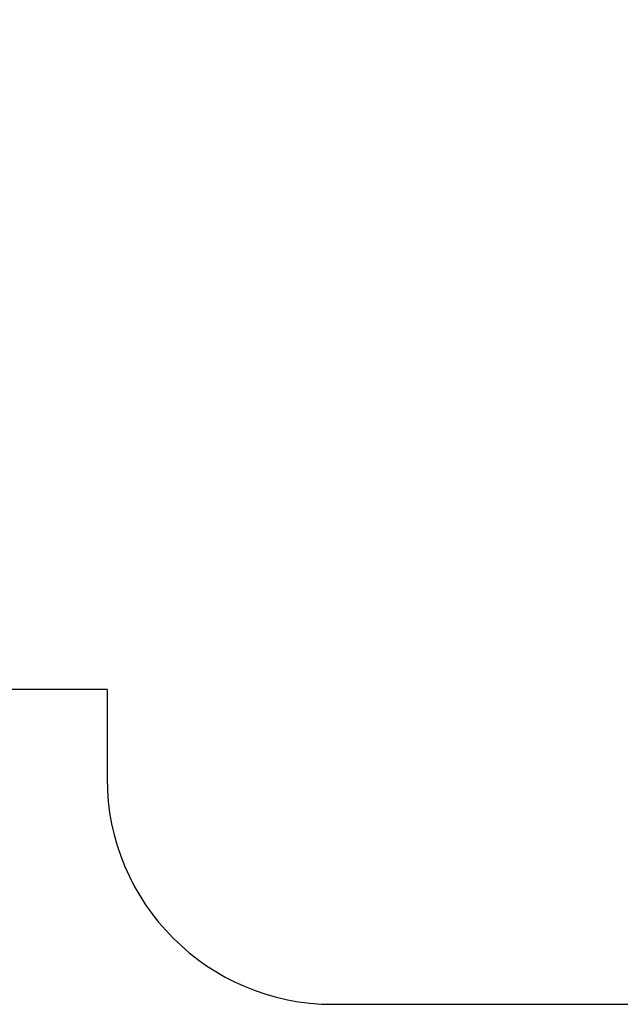
# Model space of a CAD drawing. Units: millimetres. Extents: x 709 to 8425, y 688 to 8334.
# Drawn here: x 4389 to 5719, y 688 to 2868 of the extents above; entities that cross this region are included whole.
import ezdxf

# ---------------------------------------------------------------- set-up
doc = ezdxf.new("R2010")
doc.units = ezdxf.units.MM
doc.layers.add('Strefa bezpieczna', color=8, linetype='Continuous')
doc.dimstyles.get("Standard").update_dxf_attribs({"dimtxt": 180, "dimasz": 200, "dimexe": 0.18, "dimexo": 0.0625, "dimgap": 200, "dimtad": 0, "dimtih": 1, "dimtoh": 1, "dimlfac": 0.001, "dimzin": 0, "dimdsep": 46, "dimtxsty": 'Standard', "dimcen": 0.09, "dimse1": 1, "dimse2": 1, "dimadec": 0, "dimazin": 0, "dimtfac": 1, "dimtdec": 4, "dimtofl": 0, "dimtmove": 0, "dimatfit": 3, "dimfxl": 0, "dimtolj": 1, "dimtzin": 0, "dimarcsym": 0})

# ---------------------------------------------------------------- blocks, each defined once
blk = doc.blocks.new('*D1')
at = {"layer": 'Defpoints', "color": 0}
for p in [(5582.8, 7069.4), (947.2, 688.3), (5625.2, 688.3)]:
    blk.add_point(p, dxfattribs=at)
at = {"layer": 'Strefa bezpieczna', "color": 0, "lineweight": -2}
for p, q in [((947.2, 6869.4), (947.2, 4168.9)), ((947.2, 888.3), (947.2, 3588.9))]:
    blk.add_line(p, q, dxfattribs=at)
at = {"layer": 'Strefa bezpieczna', "color": 0}
for points in [[(913.8, 6869.4), (980.5, 6869.4), (947.2, 7069.4)], [(913.8, 888.3), (980.5, 888.3), (947.2, 688.3)]]:
    blk.add_solid(points, dxfattribs=at)
at = {"layer": 'Strefa bezpieczna', "color": 0, "insert": (947.2, 3878.9), "char_height": 180, "attachment_point": 5}
blk.add_mtext('\\A1;6.38', dxfattribs=at)
blk = doc.blocks.new('*D2')
at = {"layer": 'Defpoints', "color": 0}
for p in [(6127.5, 5583.4), (1703.5, 2188.3), (6113.2, 2188.3)]:
    blk.add_point(p, dxfattribs=at)
at = {"layer": 'Strefa bezpieczna', "color": 0, "lineweight": -2}
for p, q in [((1703.5, 5383.4), (1703.5, 4177.9)), ((1703.5, 2388.3), (1703.5, 3597.9))]:
    blk.add_line(p, q, dxfattribs=at)
at = {"layer": 'Strefa bezpieczna', "color": 0}
for points in [[(1670.2, 5383.4), (1736.9, 5383.4), (1703.5, 5583.4)], [(1670.2, 2388.3), (1736.9, 2388.3), (1703.5, 2188.3)]]:
    blk.add_solid(points, dxfattribs=at)
at = {"layer": 'Strefa bezpieczna', "color": 0, "insert": (1703.5, 3887.9), "char_height": 180, "attachment_point": 5}
blk.add_mtext('\\A1;3.40', dxfattribs=at)

msp = doc.modelspace()

# ---------------------------------------------------------------- linework, layer by layer
at = {"layer": 'Strefa bezpieczna'}
for p, q in [((4582.83, 1384.942), (3502.826, 1384.942)), ((4582.83, 1384.942), (4582.83, 1188.262)), ((5082.83, 688.262), (7424.83, 688.262))]:
    msp.add_line(p, q, dxfattribs=at)
msp.add_arc((5082.83, 1188.262), 500, 180, 270, dxfattribs=at)

# ---------------------------------------------------------------- dimensions: what is measured, and where the dimension line sits
for base, p1, p2, picture, middle in [((947.173, 688.262), (5582.83, 7069.442), (5625.213, 688.262), '*D1', (947.173, 3878.852)), ((1703.525, 2188.262), (6127.514, 5583.442), (6113.205, 2188.262), '*D2', (1703.525, 3887.897))]:
    dim = msp.add_linear_dim(base=base, p1=p1, p2=p2, angle=90, dimstyle='Standard', dxfattribs=at)
    dim.commit()
    dim.dimension.update_dxf_attribs({"geometry": picture, "text_midpoint": middle, "dimtype": 160})

doc.saveas('drawing.dxf')
